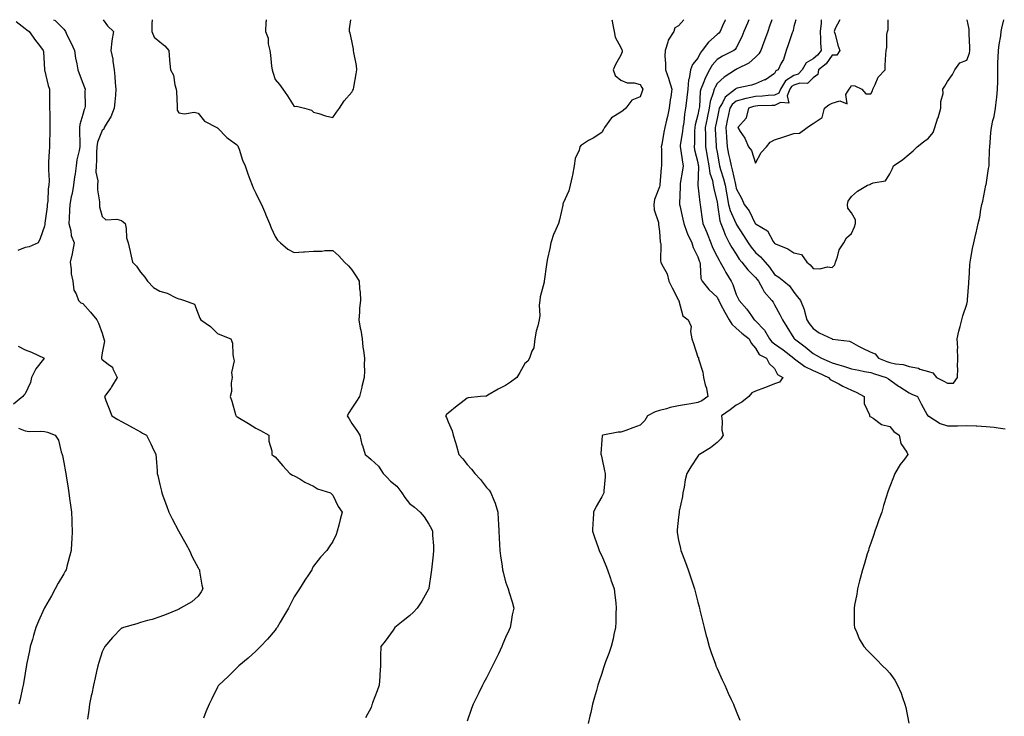
# Model space of a CAD drawing. Units: inches. Extents: x 936803 to 939443, y 7289978 to 7292618.
# Drawn here: x 937905 to 938418, y 7292256 to 7292618 of the extents above; entities that cross this region are included whole.
import ezdxf

# ---------------------------------------------------------------- set-up
doc = ezdxf.new("R2010")
doc.units = ezdxf.units.IN
doc.header["$MEASUREMENT"] = 0
doc.layers.add('Contour_93687289', color=7, linetype='Continuous', true_color=0x0b1563)

msp = doc.modelspace()

# ---------------------------------------------------------------- linework, layer by layer
at = {"layer": 'Contour_93687289'}
for points in [[(937903.27, 7292617.14, 3221), (937908.05, 7292613.46, 3221), (937908.9, 7292612.77, 3221), (937910.12, 7292611.92, 3221), (937913.37, 7292607.24, 3221), (937915.44, 7292604.54, 3221), (937917.4, 7292601.92, 3221), (937917.53, 7292601.39, 3221), (937918.04, 7292591.94, 3221), (937918.05, 7292591.86, 3221), (937919.95, 7292583.82, 3221), (937920.6, 7292581.92, 3221), (937920.63, 7292579.33, 3221), (937920.7, 7292574.58, 3221), (937920.74, 7292571.92, 3221), (937920.78, 7292569.2, 3221), (937920.86, 7292564.73, 3221), (937920.91, 7292561.92, 3221), (937920.8, 7292559.17, 3221), (937920.69, 7292554.57, 3221), (937920.6, 7292551.92, 3221), (937920.52, 7292549.45, 3221), (937920.19, 7292544.07, 3221), (937920.12, 7292541.92, 3221), (937920.06, 7292539.91, 3221), (937920.43, 7292534.29, 3221), (937920.37, 7292531.92, 3221), (937919.96, 7292530.01, 3221), (937919.73, 7292523.6, 3221), (937919.47, 7292521.92, 3221), (937919.36, 7292520.61, 3221), (937918.27, 7292512.14, 3221), (937918.26, 7292511.92, 3221), (937918.25, 7292511.72, 3221), (937918.05, 7292510.69, 3221), (937915.79, 7292504.18, 3221), (937914.69, 7292501.92, 3221), (937910.13, 7292499.84, 3221), (937908.05, 7292499.52, 3221), (937904.16, 7292498.03, 3221)], [(937922.74, 7292618, 3222), (937923.63, 7292617.51, 3222), (937928.05, 7292613.11, 3222), (937928.57, 7292612.44, 3222), (937928.95, 7292611.92, 3222), (937929.75, 7292610.21, 3222), (937931.89, 7292605.76, 3222), (937933.65, 7292601.92, 3222), (937934.18, 7292598.04, 3222), (937934.86, 7292595.11, 3222), (937935.38, 7292591.92, 3222), (937936.15, 7292590.03, 3222), (937938.05, 7292584.91, 3222), (937938.94, 7292582.82, 3222), (937939.19, 7292581.92, 3222), (937939.13, 7292580.85, 3222), (937939.18, 7292573.05, 3222), (937939.12, 7292571.92, 3222), (937938.75, 7292571.22, 3222), (937938.05, 7292568.68, 3222), (937936.5, 7292563.47, 3222), (937936.31, 7292561.92, 3222), (937936.29, 7292560.16, 3222), (937936.4, 7292553.57, 3222), (937936.38, 7292551.92, 3222), (937936.11, 7292549.98, 3222), (937934.91, 7292545.06, 3222), (937934.55, 7292541.92, 3222), (937933.96, 7292537.83, 3222), (937933.66, 7292536.31, 3222), (937933.1, 7292531.92, 3222), (937932.4, 7292527.57, 3222), (937931.95, 7292525.82, 3222), (937931.21, 7292521.92, 3222), (937931.08, 7292518.89, 3222), (937930.91, 7292514.78, 3222), (937930.78, 7292511.92, 3222), (937931.73, 7292508.24, 3222), (937931.92, 7292505.79, 3222), (937933.55, 7292501.92, 3222), (937932.68, 7292497.29, 3222), (937932.4, 7292496.27, 3222), (937931.46, 7292491.92, 3222), (937931.99, 7292487.98, 3222), (937931.98, 7292485.86, 3222), (937932.72, 7292481.92, 3222), (937933.4, 7292477.27, 3222), (937934.57, 7292475.4, 3222), (937935.81, 7292471.92, 3222), (937936.88, 7292470.75, 3222), (937938.05, 7292470.46, 3222), (937942.03, 7292465.9, 3222), (937945.33, 7292461.92, 3222), (937946.22, 7292460.09, 3222), (937948.05, 7292454.88, 3222), (937948.72, 7292452.58, 3222), (937948.94, 7292451.92, 3222), (937949.25, 7292450.72, 3222), (937948.05, 7292444.69, 3222), (937947.73, 7292442.24, 3222), (937947.69, 7292441.92, 3222), (937947.78, 7292441.66, 3222), (937948.05, 7292441.32, 3222), (937951.22, 7292438.75, 3222), (937953.38, 7292437.25, 3222), (937953.64, 7292436.32, 3222), (937955.91, 7292431.92, 3222), (937952.97, 7292427, 3222), (937952.5, 7292426.37, 3222), (937949.26, 7292421.92, 3222), (937950, 7292419.97, 3222), (937951.7, 7292415.57, 3222), (937953.07, 7292411.92, 3222), (937956.22, 7292410.08, 3222), (937958.05, 7292409.07, 3222), (937962.7, 7292406.57, 3222), (937964.27, 7292405.71, 3222), (937968.05, 7292403.64, 3222), (937969.14, 7292403, 3222), (937971.11, 7292401.92, 3222), (937973.46, 7292397.33, 3222), (937974.17, 7292395.8, 3222), (937976.03, 7292391.92, 3222), (937976.14, 7292390.01, 3222), (937976.69, 7292383.28, 3222), (937976.77, 7292381.92, 3222), (937976.97, 7292380.85, 3222), (937978.05, 7292376.22, 3222), (937978.88, 7292372.76, 3222), (937979.09, 7292371.92, 3222), (937979.69, 7292370.29, 3222), (937981.48, 7292365.35, 3222), (937982.72, 7292361.92, 3222), (937984.55, 7292358.41, 3222), (937987.83, 7292352.13, 3222), (937987.95, 7292351.92, 3222), (937987.98, 7292351.85, 3222), (937988.05, 7292351.73, 3222), (937991.55, 7292345.42, 3222), (937993.51, 7292341.92, 3222), (937994.82, 7292338.69, 3222), (937998.05, 7292332.91, 3222), (937998.4, 7292332.27, 3222), (937998.64, 7292331.92, 3222), (937998.8, 7292331.17, 3222), (937999.98, 7292323.85, 3222), (938000.48, 7292321.92, 3222), (937999.62, 7292320.35, 3222), (937998.05, 7292318.21, 3222), (937994.71, 7292315.26, 3222), (937988.88, 7292311.92, 3222), (937988.34, 7292311.63, 3222), (937988.05, 7292311.39, 3222), (937987.19, 7292311.06, 3222), (937981.43, 7292308.54, 3222), (937978.05, 7292307.43, 3222), (937974.03, 7292305.94, 3222), (937971.61, 7292305.48, 3222), (937968.05, 7292304.47, 3222), (937966.18, 7292303.8, 3222), (937959.24, 7292301.92, 3222), (937958.41, 7292301.57, 3222), (937958.05, 7292301.45, 3222), (937953.38, 7292296.59, 3222), (937949.49, 7292291.92, 3222), (937948.96, 7292291.01, 3222), (937948.05, 7292289.24, 3222), (937946.29, 7292283.69, 3222), (937945.76, 7292281.92, 3222), (937945.09, 7292278.96, 3222), (937944.38, 7292275.59, 3222), (937943.51, 7292271.92, 3222), (937942.61, 7292267.36, 3222), (937942.36, 7292266.24, 3222), (937941.49, 7292261.92, 3222), (937941.12, 7292258.85, 3222), (937940.36, 7292254.23, 3222)], [(937948.62, 7292618, 3223), (937950.89, 7292614.76, 3223), (937953.89, 7292611.92, 3223), (937953.06, 7292606.93, 3223), (937953.05, 7292606.92, 3223), (937952.61, 7292601.92, 3223), (937953.54, 7292597.42, 3223), (937953.6, 7292596.37, 3223), (937954.3, 7292591.92, 3223), (937954.63, 7292588.5, 3223), (937954.89, 7292585.08, 3223), (937955.18, 7292581.92, 3223), (937954.93, 7292578.8, 3223), (937954.66, 7292575.32, 3223), (937954.38, 7292571.92, 3223), (937952.5, 7292567.47, 3223), (937950.6, 7292564.48, 3223), (937949.15, 7292561.92, 3223), (937948.85, 7292561.12, 3223), (937948.05, 7292560.37, 3223), (937945.68, 7292554.29, 3223), (937945.31, 7292551.92, 3223), (937945.09, 7292548.95, 3223), (937945.15, 7292544.82, 3223), (937944.89, 7292541.92, 3223), (937944.84, 7292538.71, 3223), (937945.73, 7292534.23, 3223), (937945.68, 7292531.92, 3223), (937945.67, 7292529.54, 3223), (937946.65, 7292523.33, 3223), (937946.64, 7292521.92, 3223), (937946.73, 7292520.6, 3223), (937948.05, 7292515.61, 3223), (937950.06, 7292513.93, 3223), (937955.67, 7292514.29, 3223), (937958.05, 7292513.62, 3223), (937959.03, 7292512.91, 3223), (937960.06, 7292511.92, 3223), (937960.6, 7292509.36, 3223), (937960.75, 7292504.62, 3223), (937961.65, 7292501.92, 3223), (937962.61, 7292497.37, 3223), (937962.73, 7292496.61, 3223), (937963.79, 7292491.92, 3223), (937965.99, 7292489.87, 3223), (937968.05, 7292486.74, 3223), (937970.23, 7292484.1, 3223), (937971.73, 7292481.92, 3223), (937974.79, 7292478.66, 3223), (937978.05, 7292476.85, 3223), (937981.96, 7292475.83, 3223), (937986.58, 7292473.39, 3223), (937988.05, 7292472.8, 3223), (937988.81, 7292472.68, 3223), (937991, 7292471.92, 3223), (937996.09, 7292469.96, 3223), (937998.05, 7292464.96, 3223), (937998.94, 7292462.81, 3223), (937999.35, 7292461.92, 3223), (938004.52, 7292458.39, 3223), (938008.05, 7292454.82, 3223), (938010.11, 7292453.98, 3223), (938015.06, 7292451.92, 3223), (938015.9, 7292449.76, 3223), (938016.03, 7292443.93, 3223), (938016.5, 7292441.92, 3223), (938016.76, 7292440.63, 3223), (938015.43, 7292434.54, 3223), (938015.68, 7292431.92, 3223), (938015.24, 7292429.11, 3223), (938015.36, 7292424.61, 3223), (938014.7, 7292421.92, 3223), (938015.63, 7292419.5, 3223), (938017.37, 7292412.6, 3223), (938017.59, 7292411.92, 3223), (938017.89, 7292411.76, 3223), (938018.05, 7292411.67, 3223), (938018.69, 7292411.28, 3223), (938024.14, 7292408.01, 3223), (938028.05, 7292405.6, 3223), (938030.4, 7292404.27, 3223), (938034.8, 7292401.92, 3223), (938034.89, 7292398.77, 3223), (938036.3, 7292393.67, 3223), (938036.39, 7292391.92, 3223), (938037.2, 7292391.06, 3223), (938038.05, 7292390.55, 3223), (938042.02, 7292385.88, 3223), (938045.81, 7292381.92, 3223), (938047.2, 7292381.07, 3223), (938048.05, 7292380.79, 3223), (938050.87, 7292379.1, 3223), (938053.51, 7292377.38, 3223), (938058.05, 7292375.33, 3223), (938060.14, 7292374.01, 3223), (938066.83, 7292371.92, 3223), (938067.43, 7292371.3, 3223), (938068.05, 7292370.64, 3223), (938070.97, 7292364.84, 3223), (938072.9, 7292361.92, 3223), (938072, 7292357.96, 3223), (938071.2, 7292355.07, 3223), (938070.42, 7292351.92, 3223), (938069.83, 7292350.14, 3223), (938068.05, 7292346.53, 3223), (938066.19, 7292343.79, 3223), (938065, 7292341.92, 3223), (938061.61, 7292338.37, 3223), (938058.05, 7292333.76, 3223), (938057.42, 7292332.55, 3223), (938057.17, 7292331.92, 3223), (938055.42, 7292329.28, 3223), (938053.49, 7292326.48, 3223), (938050.82, 7292321.92, 3223), (938049.65, 7292320.33, 3223), (938048.05, 7292317.87, 3223), (938046.04, 7292313.93, 3223), (938045.08, 7292311.92, 3223), (938042.47, 7292307.51, 3223), (938040.69, 7292304.56, 3223), (938039.1, 7292301.92, 3223), (938038.67, 7292301.3, 3223), (938038.05, 7292300.49, 3223), (938034.13, 7292295.85, 3223), (938030.5, 7292291.92, 3223), (938029.29, 7292290.69, 3223), (938028.05, 7292289.5, 3223), (938024, 7292285.97, 3223), (938019.23, 7292281.92, 3223), (938018.65, 7292281.31, 3223), (938018.05, 7292280.7, 3223), (938013.61, 7292276.36, 3223), (938008.82, 7292271.92, 3223), (938008.52, 7292271.45, 3223), (938008.05, 7292270.77, 3223), (938005.14, 7292264.82, 3223), (938003.71, 7292261.92, 3223), (938002.01, 7292257.96, 3223), (938000.81, 7292254.68, 3223)], [(937974.05, 7292618, 3224), (937974.06, 7292617.93, 3224), (937973.88, 7292616.08, 3224), (937973.96, 7292611.92, 3224), (937975.13, 7292609, 3224), (937978.05, 7292606.43, 3224), (937980.61, 7292604.48, 3224), (937982.68, 7292601.92, 3224), (937983.06, 7292596.93, 3224), (937983.07, 7292596.89, 3224), (937983.69, 7292591.92, 3224), (937985.25, 7292589.12, 3224), (937985.84, 7292584.13, 3224), (937986.53, 7292581.92, 3224), (937986.72, 7292580.59, 3224), (937987.06, 7292572.91, 3224), (937987.18, 7292571.92, 3224), (937987.14, 7292571.01, 3224), (937988.05, 7292569.48, 3224), (937990.86, 7292569.11, 3224), (937996.02, 7292569.89, 3224), (937998.05, 7292569.34, 3224), (938001.31, 7292565.18, 3224), (938007.68, 7292561.92, 3224), (938007.96, 7292561.82, 3224), (938008.05, 7292561.76, 3224), (938012.92, 7292556.78, 3224), (938013.72, 7292556.25, 3224), (938018.05, 7292553.13, 3224), (938018.59, 7292552.46, 3224), (938018.89, 7292551.92, 3224), (938019.39, 7292550.58, 3224), (938021.13, 7292545, 3224), (938022.48, 7292541.92, 3224), (938023.89, 7292537.76, 3224), (938024.93, 7292535.05, 3224), (938026.05, 7292531.92, 3224), (938026.7, 7292530.57, 3224), (938028.05, 7292527.76, 3224), (938029.94, 7292523.8, 3224), (938030.93, 7292521.92, 3224), (938033.02, 7292516.96, 3224), (938033.04, 7292516.9, 3224), (938035.21, 7292511.92, 3224), (938035.96, 7292509.82, 3224), (938038.05, 7292505.15, 3224), (938039.38, 7292503.25, 3224), (938040.79, 7292501.92, 3224), (938044.76, 7292498.64, 3224), (938048.05, 7292496.87, 3224), (938052.77, 7292497.19, 3224), (938053.35, 7292497.22, 3224), (938058.05, 7292497.54, 3224), (938062.43, 7292497.54, 3224), (938064.01, 7292497.88, 3224), (938068.05, 7292497.88, 3224), (938071.3, 7292495.16, 3224), (938074.11, 7292491.92, 3224), (938076.18, 7292490.05, 3224), (938078.05, 7292487.89, 3224), (938080.39, 7292484.26, 3224), (938081.85, 7292481.92, 3224), (938081.95, 7292478.01, 3224), (938082.38, 7292476.25, 3224), (938082.43, 7292471.92, 3224), (938082.03, 7292467.94, 3224), (938081.98, 7292465.86, 3224), (938081.63, 7292461.92, 3224), (938082.37, 7292457.6, 3224), (938082.62, 7292456.49, 3224), (938083.3, 7292451.92, 3224), (938083.72, 7292447.59, 3224), (938084.1, 7292445.87, 3224), (938084.59, 7292441.92, 3224), (938084.46, 7292438.33, 3224), (938084.56, 7292435.42, 3224), (938084.41, 7292431.92, 3224), (938083.26, 7292427.13, 3224), (938083.18, 7292426.78, 3224), (938081.99, 7292421.92, 3224), (938080.42, 7292419.55, 3224), (938078.05, 7292416, 3224), (938076.39, 7292413.58, 3224), (938075.64, 7292411.92, 3224), (938076.57, 7292410.44, 3224), (938078.05, 7292408.04, 3224), (938080.53, 7292404.4, 3224), (938082.08, 7292401.92, 3224), (938083.24, 7292397.11, 3224), (938083.48, 7292396.49, 3224), (938084.88, 7292391.92, 3224), (938086.6, 7292390.47, 3224), (938088.05, 7292389.16, 3224), (938091.82, 7292385.7, 3224), (938094.26, 7292381.92, 3224), (938096.19, 7292380.06, 3224), (938098.05, 7292377.99, 3224), (938101.42, 7292375.3, 3224), (938104.05, 7292371.92, 3224), (938105.61, 7292369.48, 3224), (938108.05, 7292366.4, 3224), (938110.62, 7292364.49, 3224), (938113.62, 7292361.92, 3224), (938115.6, 7292359.48, 3224), (938118.05, 7292355.63, 3224), (938119.38, 7292353.25, 3224), (938119.96, 7292351.92, 3224), (938120.03, 7292349.95, 3224), (938120.43, 7292344.29, 3224), (938120.5, 7292341.92, 3224), (938120.28, 7292339.69, 3224), (938119.59, 7292333.46, 3224), (938119.43, 7292331.92, 3224), (938119.29, 7292330.69, 3224), (938118.05, 7292322.39, 3224), (938117.99, 7292321.99, 3224), (938117.97, 7292321.92, 3224), (938117.85, 7292321.71, 3224), (938114.47, 7292315.49, 3224), (938112.01, 7292311.92, 3224), (938110.17, 7292309.79, 3224), (938108.05, 7292307.87, 3224), (938104.74, 7292305.23, 3224), (938100.46, 7292301.92, 3224), (938099.5, 7292300.47, 3224), (938098.05, 7292298.5, 3224), (938095.27, 7292294.7, 3224), (938093.02, 7292291.92, 3224), (938092.93, 7292287.04, 3224), (938092.93, 7292286.79, 3224), (938092.88, 7292281.92, 3224), (938092.53, 7292277.44, 3224), (938092.55, 7292276.41, 3224), (938092.25, 7292271.92, 3224), (938091.1, 7292268.87, 3224), (938088.8, 7292262.66, 3224), (938088.52, 7292261.92, 3224), (938088.39, 7292261.58, 3224), (938088.05, 7292260.28, 3224), (938085.13, 7292254.85, 3224)], [(938033.38, 7292618, 3225), (938033.37, 7292617.24, 3225), (938033.22, 7292616.75, 3225), (938033.14, 7292611.92, 3225), (938034.5, 7292608.37, 3225), (938034.49, 7292605.47, 3225), (938035.26, 7292601.92, 3225), (938035.69, 7292599.56, 3225), (938036.2, 7292593.77, 3225), (938036.49, 7292591.92, 3225), (938036.8, 7292590.68, 3225), (938038.05, 7292586.9, 3225), (938040.41, 7292584.28, 3225), (938042.07, 7292581.92, 3225), (938044.46, 7292578.33, 3225), (938048.05, 7292572.91, 3225), (938049.13, 7292573, 3225), (938053.45, 7292571.92, 3225), (938057.01, 7292570.88, 3225), (938058.05, 7292569.91, 3225), (938060.84, 7292569.13, 3225), (938064.21, 7292568.08, 3225), (938068.05, 7292567.05, 3225), (938069.99, 7292569.98, 3225), (938071.5, 7292571.92, 3225), (938074.09, 7292575.88, 3225), (938078.05, 7292580.34, 3225), (938078.55, 7292581.42, 3225), (938078.8, 7292581.92, 3225), (938079, 7292582.87, 3225), (938080.2, 7292589.76, 3225), (938080.68, 7292591.92, 3225), (938080.36, 7292594.23, 3225), (938079.08, 7292600.89, 3225), (938078.92, 7292601.92, 3225), (938078.85, 7292602.72, 3225), (938078.05, 7292607.02, 3225), (938077.1, 7292610.96, 3225), (938076.8, 7292611.92, 3225), (938076.76, 7292613.21, 3225), (938077.4, 7292618, 3225)], [(938213.36, 7292618, 3225), (938213.47, 7292617.35, 3225), (938213.7, 7292616.28, 3225), (938214.5, 7292611.92, 3225), (938215.02, 7292608.88, 3225), (938218.05, 7292603.58, 3225), (938218.44, 7292602.31, 3225), (938218.63, 7292601.92, 3225), (938218.69, 7292601.28, 3225), (938218.05, 7292599.59, 3225), (938215.28, 7292594.69, 3225), (938214.02, 7292591.92, 3225), (938215.12, 7292588.99, 3225), (938218.05, 7292586.52, 3225), (938221.24, 7292585.11, 3225), (938224.85, 7292585.12, 3225), (938228.05, 7292584.37, 3225), (938228.9, 7292582.77, 3225), (938229.36, 7292581.92, 3225), (938229.17, 7292580.81, 3225), (938228.05, 7292577.91, 3225), (938223.77, 7292576.21, 3225), (938220.53, 7292571.92, 3225), (938219.15, 7292570.82, 3225), (938218.05, 7292569.94, 3225), (938213.08, 7292566.88, 3225), (938209.53, 7292561.92, 3225), (938209.03, 7292560.94, 3225), (938208.05, 7292559.41, 3225), (938203.51, 7292556.46, 3225), (938201.24, 7292555.1, 3225), (938198.05, 7292553.17, 3225), (938197.29, 7292552.67, 3225), (938196.7, 7292551.92, 3225), (938196.29, 7292550.16, 3225), (938194.17, 7292545.8, 3225), (938193.74, 7292541.92, 3225), (938192.76, 7292537.21, 3225), (938192.61, 7292536.48, 3225), (938191.65, 7292531.92, 3225), (938190.9, 7292529.07, 3225), (938188.05, 7292522.65, 3225), (938187.86, 7292522.11, 3225), (938187.82, 7292521.92, 3225), (938187.74, 7292521.61, 3225), (938186.03, 7292513.94, 3225), (938185.53, 7292511.92, 3225), (938183.47, 7292507.34, 3225), (938183.18, 7292506.79, 3225), (938181.62, 7292501.92, 3225), (938180.98, 7292498.99, 3225), (938179.87, 7292493.74, 3225), (938179.48, 7292491.92, 3225), (938179.33, 7292490.64, 3225), (938178.15, 7292482.02, 3225), (938178.14, 7292481.92, 3225), (938178.14, 7292481.83, 3225), (938178.05, 7292481.53, 3225), (938176.06, 7292473.91, 3225), (938175.83, 7292471.92, 3225), (938175.56, 7292469.43, 3225), (938175.9, 7292464.08, 3225), (938175.55, 7292461.92, 3225), (938174.86, 7292458.73, 3225), (938173.95, 7292456.02, 3225), (938173.3, 7292451.92, 3225), (938172.72, 7292447.25, 3225), (938171.63, 7292445.5, 3225), (938170.48, 7292441.92, 3225), (938169.66, 7292440.32, 3225), (938168.05, 7292439.25, 3225), (938165.44, 7292434.53, 3225), (938163.79, 7292431.92, 3225), (938160.55, 7292429.43, 3225), (938158.05, 7292427.71, 3225), (938154.11, 7292425.86, 3225), (938148.83, 7292422.7, 3225), (938148.05, 7292422.26, 3225), (938147.73, 7292422.24, 3225), (938144.94, 7292421.92, 3225), (938138.58, 7292421.39, 3225), (938138.05, 7292421.14, 3225), (938134.89, 7292418.77, 3225), (938132.78, 7292417.19, 3225), (938128.05, 7292413.38, 3225), (938127.33, 7292412.64, 3225), (938126.82, 7292411.92, 3225), (938127.21, 7292411.08, 3225), (938128.05, 7292408.79, 3225), (938130.22, 7292404.09, 3225), (938130.75, 7292401.92, 3225), (938131.94, 7292398.02, 3225), (938132.53, 7292396.4, 3225), (938133.69, 7292391.92, 3225), (938135.74, 7292389.61, 3225), (938138.05, 7292386.67, 3225), (938140.32, 7292384.19, 3225), (938142.01, 7292381.92, 3225), (938144.93, 7292378.8, 3225), (938148.05, 7292374.72, 3225), (938149.46, 7292373.33, 3225), (938150.42, 7292371.92, 3225), (938151.92, 7292368.04, 3225), (938152.63, 7292366.5, 3225), (938154.03, 7292361.92, 3225), (938154.23, 7292358.1, 3225), (938154.29, 7292355.68, 3225), (938154.48, 7292351.92, 3225), (938154.6, 7292348.46, 3225), (938154.88, 7292345.08, 3225), (938155.01, 7292341.92, 3225), (938155.3, 7292339.17, 3225), (938156.28, 7292333.7, 3225), (938156.49, 7292331.92, 3225), (938156.72, 7292330.59, 3225), (938158.05, 7292325.53, 3225), (938159, 7292322.87, 3225), (938159.4, 7292321.92, 3225), (938159.92, 7292320.05, 3225), (938161.4, 7292315.27, 3225), (938162.24, 7292311.92, 3225), (938161.46, 7292308.51, 3225), (938160.99, 7292304.87, 3225), (938160.42, 7292301.92, 3225), (938159.66, 7292300.31, 3225), (938158.05, 7292296.71, 3225), (938156.61, 7292293.36, 3225), (938156.08, 7292291.92, 3225), (938154.3, 7292288.17, 3225), (938153.51, 7292286.46, 3225), (938151.28, 7292281.92, 3225), (938150.21, 7292279.75, 3225), (938148.05, 7292275.7, 3225), (938146.73, 7292273.24, 3225), (938146.01, 7292271.92, 3225), (938144.07, 7292267.94, 3225), (938143.41, 7292266.56, 3225), (938141.08, 7292261.92, 3225), (938140.34, 7292259.63, 3225), (938138.05, 7292253.04, 3225)], [(938250.7, 7292618, 3226), (938248.05, 7292614.88, 3226), (938246.14, 7292613.83, 3226), (938245.62, 7292611.92, 3226), (938242.56, 7292607.42, 3226), (938242.45, 7292606.31, 3226), (938240.99, 7292601.92, 3226), (938240.95, 7292599.02, 3226), (938241.3, 7292595.17, 3226), (938241.26, 7292591.92, 3226), (938242.91, 7292587.07, 3226), (938242.98, 7292586.85, 3226), (938244.6, 7292581.92, 3226), (938244.04, 7292577.91, 3226), (938243.66, 7292576.31, 3226), (938243.17, 7292571.92, 3226), (938242.35, 7292567.61, 3226), (938241.8, 7292565.66, 3226), (938240.96, 7292561.92, 3226), (938240.41, 7292559.56, 3226), (938239.29, 7292553.16, 3226), (938239.03, 7292551.92, 3226), (938239.12, 7292550.85, 3226), (938239.12, 7292542.99, 3226), (938239.24, 7292541.92, 3226), (938239.06, 7292540.9, 3226), (938238.29, 7292532.15, 3226), (938238.25, 7292531.92, 3226), (938238.23, 7292531.74, 3226), (938238.05, 7292531.12, 3226), (938235.46, 7292524.51, 3226), (938235.1, 7292521.92, 3226), (938235.27, 7292519.14, 3226), (938237.52, 7292512.45, 3226), (938237.58, 7292511.92, 3226), (938237.54, 7292511.41, 3226), (938238.05, 7292507.88, 3226), (938238.51, 7292502.39, 3226), (938238.67, 7292501.92, 3226), (938238.76, 7292501.21, 3226), (938238.66, 7292492.53, 3226), (938238.77, 7292491.92, 3226), (938239.29, 7292490.68, 3226), (938242.03, 7292485.89, 3226), (938243.01, 7292481.92, 3226), (938244.67, 7292478.54, 3226), (938248.05, 7292472.06, 3226), (938248.1, 7292471.97, 3226), (938248.13, 7292471.92, 3226), (938248.21, 7292471.76, 3226), (938250.18, 7292464.05, 3226), (938252.96, 7292461.92, 3226), (938254.59, 7292458.46, 3226), (938254.21, 7292455.76, 3226), (938254.96, 7292451.92, 3226), (938255.73, 7292449.6, 3226), (938258.05, 7292442.46, 3226), (938258.35, 7292442.22, 3226), (938258.36, 7292441.92, 3226), (938258.43, 7292441.54, 3226), (938260.71, 7292434.58, 3226), (938261.06, 7292431.92, 3226), (938261.94, 7292428.03, 3226), (938262.53, 7292426.39, 3226), (938263.24, 7292421.92, 3226), (938260.14, 7292419.83, 3226), (938258.05, 7292418.87, 3226), (938254.35, 7292418.23, 3226), (938252.15, 7292417.82, 3226), (938248.05, 7292417.12, 3226), (938243.69, 7292416.29, 3226), (938241.79, 7292415.66, 3226), (938238.05, 7292414.76, 3226), (938235.89, 7292414.08, 3226), (938231.83, 7292411.92, 3226), (938230.44, 7292409.53, 3226), (938228.05, 7292407.07, 3226), (938224.3, 7292405.66, 3226), (938220.52, 7292404.39, 3226), (938218.05, 7292403.51, 3226), (938216.53, 7292403.44, 3226), (938208.63, 7292401.92, 3226), (938208.26, 7292401.71, 3226), (938208.05, 7292399.3, 3226), (938207.58, 7292392.39, 3226), (938207.63, 7292391.92, 3226), (938207.73, 7292391.6, 3226), (938208.05, 7292390.16, 3226), (938209.55, 7292383.42, 3226), (938209.82, 7292381.92, 3226), (938209.81, 7292380.15, 3226), (938209.14, 7292373, 3226), (938209.13, 7292371.92, 3226), (938208.76, 7292371.21, 3226), (938208.05, 7292369.89, 3226), (938205.17, 7292364.79, 3226), (938203.81, 7292361.92, 3226), (938203.54, 7292357.42, 3226), (938203.46, 7292356.51, 3226), (938203.22, 7292351.92, 3226), (938204.47, 7292348.34, 3226), (938205.96, 7292344.02, 3226), (938206.68, 7292341.92, 3226), (938207.12, 7292340.99, 3226), (938208.05, 7292339.06, 3226), (938210.16, 7292334.03, 3226), (938211.01, 7292331.92, 3226), (938212.58, 7292327.39, 3226), (938212.82, 7292326.69, 3226), (938214.51, 7292321.92, 3226), (938214.82, 7292318.7, 3226), (938215.31, 7292314.65, 3226), (938215.58, 7292311.92, 3226), (938215.4, 7292309.27, 3226), (938215.36, 7292304.61, 3226), (938215.15, 7292301.92, 3226), (938214.31, 7292298.18, 3226), (938213.97, 7292296, 3226), (938212.9, 7292291.92, 3226), (938211.72, 7292288.25, 3226), (938210.06, 7292283.92, 3226), (938209.35, 7292281.92, 3226), (938209.04, 7292280.92, 3226), (938208.05, 7292277.94, 3226), (938206.55, 7292273.41, 3226), (938206.02, 7292271.92, 3226), (938205.25, 7292269.13, 3226), (938204.32, 7292265.65, 3226), (938203.29, 7292261.92, 3226), (938202.31, 7292257.65, 3226), (938201.83, 7292255.7, 3226), (938200.93, 7292251.92, 3226)], [(938272.32, 7292618, 3227), (938272.21, 7292617.76, 3227), (938270.87, 7292614.74, 3227), (938269.61, 7292611.92, 3227), (938268.96, 7292611, 3227), (938268.05, 7292610.24, 3227), (938263.62, 7292606.34, 3227), (938260.34, 7292601.92, 3227), (938259.31, 7292600.66, 3227), (938258.05, 7292597.92, 3227), (938255.29, 7292594.68, 3227), (938254.23, 7292591.92, 3227), (938253.51, 7292587.38, 3227), (938253.23, 7292586.74, 3227), (938252.85, 7292581.92, 3227), (938252.37, 7292577.6, 3227), (938252.11, 7292575.98, 3227), (938251.62, 7292571.92, 3227), (938251.06, 7292568.91, 3227), (938250.71, 7292564.59, 3227), (938250.3, 7292561.92, 3227), (938250.13, 7292559.85, 3227), (938248.94, 7292552.81, 3227), (938248.86, 7292551.92, 3227), (938249.04, 7292550.93, 3227), (938250, 7292543.86, 3227), (938250.4, 7292541.92, 3227), (938250.17, 7292539.8, 3227), (938248.89, 7292532.76, 3227), (938248.79, 7292531.92, 3227), (938248.82, 7292531.15, 3227), (938248.5, 7292522.37, 3227), (938248.52, 7292521.92, 3227), (938248.64, 7292521.32, 3227), (938250.34, 7292514.21, 3227), (938250.76, 7292511.92, 3227), (938252.41, 7292507.56, 3227), (938252.71, 7292506.58, 3227), (938254.96, 7292501.92, 3227), (938255.67, 7292499.55, 3227), (938258.05, 7292494.67, 3227), (938258.72, 7292492.59, 3227), (938259.03, 7292491.92, 3227), (938259.35, 7292490.62, 3227), (938259.59, 7292483.46, 3227), (938260.26, 7292481.92, 3227), (938263.8, 7292477.67, 3227), (938268.05, 7292473.66, 3227), (938268.67, 7292472.54, 3227), (938268.91, 7292471.92, 3227), (938269.92, 7292470.05, 3227), (938272.06, 7292465.92, 3227), (938274.39, 7292461.92, 3227), (938275.73, 7292459.6, 3227), (938278.05, 7292457.48, 3227), (938281, 7292454.87, 3227), (938284.77, 7292451.92, 3227), (938285.84, 7292449.71, 3227), (938288.05, 7292447.09, 3227), (938289.95, 7292443.82, 3227), (938293.85, 7292441.92, 3227), (938295.25, 7292439.12, 3227), (938298.05, 7292436.51, 3227), (938299.58, 7292433.45, 3227), (938302.27, 7292431.92, 3227), (938300.55, 7292429.42, 3227), (938298.05, 7292428.62, 3227), (938293.22, 7292426.75, 3227), (938292.69, 7292426.57, 3227), (938288.05, 7292424.85, 3227), (938286.14, 7292423.83, 3227), (938284.68, 7292421.92, 3227), (938280.96, 7292419.01, 3227), (938278.05, 7292417.54, 3227), (938274.95, 7292415.03, 3227), (938270.31, 7292411.92, 3227), (938270.75, 7292409.21, 3227), (938270.57, 7292404.44, 3227), (938271.25, 7292401.92, 3227), (938269.95, 7292400.03, 3227), (938268.05, 7292398.07, 3227), (938264.74, 7292395.23, 3227), (938258.9, 7292391.92, 3227), (938258.47, 7292391.5, 3227), (938258.05, 7292391.01, 3227), (938254.47, 7292385.5, 3227), (938252.31, 7292381.92, 3227), (938251.39, 7292378.58, 3227), (938250.91, 7292374.78, 3227), (938250.3, 7292371.92, 3227), (938250.03, 7292369.94, 3227), (938248.42, 7292362.29, 3227), (938248.36, 7292361.92, 3227), (938248.35, 7292361.63, 3227), (938248.05, 7292359.28, 3227), (938247.36, 7292352.61, 3227), (938247.23, 7292351.92, 3227), (938247.35, 7292351.22, 3227), (938248.05, 7292347.29, 3227), (938248.99, 7292342.86, 3227), (938249.17, 7292341.92, 3227), (938249.89, 7292340.08, 3227), (938251.73, 7292335.59, 3227), (938253.06, 7292331.92, 3227), (938254.33, 7292328.21, 3227), (938255.48, 7292324.49, 3227), (938256.31, 7292321.92, 3227), (938256.69, 7292320.56, 3227), (938258.05, 7292315.05, 3227), (938258.71, 7292312.57, 3227), (938258.87, 7292311.92, 3227), (938259.12, 7292310.86, 3227), (938260.66, 7292304.54, 3227), (938261.28, 7292301.92, 3227), (938262.48, 7292297.5, 3227), (938262.72, 7292296.59, 3227), (938264, 7292291.92, 3227), (938264.98, 7292288.85, 3227), (938267.21, 7292282.76, 3227), (938267.5, 7292281.92, 3227), (938267.64, 7292281.51, 3227), (938268.05, 7292280.56, 3227), (938270.73, 7292274.6, 3227), (938272.04, 7292271.92, 3227), (938273.88, 7292267.75, 3227), (938275.5, 7292264.48, 3227), (938276.7, 7292261.92, 3227), (938277.05, 7292260.92, 3227), (938278.05, 7292258.36, 3227), (938279.85, 7292253.72, 3227)], [(938284.55, 7292618, 3228), (938283.84, 7292616.14, 3228), (938282.06, 7292611.92, 3228), (938280.88, 7292609.09, 3228), (938278.05, 7292603.38, 3228), (938277.49, 7292602.48, 3228), (938276.79, 7292601.92, 3228), (938270.92, 7292599.06, 3228), (938268.05, 7292597.35, 3228), (938265.55, 7292594.42, 3228), (938264.19, 7292591.92, 3228), (938262.07, 7292587.9, 3228), (938260.9, 7292584.76, 3228), (938259.67, 7292581.92, 3228), (938259.36, 7292580.61, 3228), (938258.87, 7292572.74, 3228), (938258.72, 7292571.92, 3228), (938258.61, 7292571.35, 3228), (938258.05, 7292568.54, 3228), (938256.68, 7292563.29, 3228), (938256.47, 7292561.92, 3228), (938256.33, 7292560.2, 3228), (938256.26, 7292553.72, 3228), (938256.08, 7292551.92, 3228), (938256.39, 7292550.26, 3228), (938258.05, 7292543.71, 3228), (938258.32, 7292542.19, 3228), (938258.37, 7292541.92, 3228), (938258.42, 7292541.55, 3228), (938258.09, 7292531.97, 3228), (938258.11, 7292531.86, 3228), (938259.08, 7292522.95, 3228), (938259.26, 7292521.92, 3228), (938259.49, 7292520.47, 3228), (938260.32, 7292514.19, 3228), (938260.7, 7292511.92, 3228), (938262.67, 7292507.3, 3228), (938262.91, 7292506.77, 3228), (938264.79, 7292501.92, 3228), (938265.69, 7292499.56, 3228), (938268.05, 7292494.91, 3228), (938269.1, 7292492.97, 3228), (938269.77, 7292491.92, 3228), (938271.8, 7292488.17, 3228), (938272.64, 7292486.51, 3228), (938275.47, 7292481.92, 3228), (938276.33, 7292480.19, 3228), (938278.05, 7292474.99, 3228), (938279.05, 7292472.93, 3228), (938279.63, 7292471.92, 3228), (938283.57, 7292467.44, 3228), (938285.94, 7292464.04, 3228), (938287.46, 7292461.92, 3228), (938287.77, 7292461.65, 3228), (938288.05, 7292461.42, 3228), (938292.72, 7292456.59, 3228), (938295.43, 7292451.92, 3228), (938296.52, 7292450.4, 3228), (938298.05, 7292449.4, 3228), (938302.48, 7292446.35, 3228), (938307.95, 7292441.92, 3228), (938307.99, 7292441.86, 3228), (938308.05, 7292441.81, 3228), (938308.41, 7292441.57, 3228), (938313.68, 7292437.55, 3228), (938318.05, 7292435.5, 3228), (938320.57, 7292434.44, 3228), (938326.13, 7292431.92, 3228), (938327, 7292430.88, 3228), (938328.05, 7292430.36, 3228), (938331.44, 7292428.52, 3228), (938333.48, 7292427.36, 3228), (938338.05, 7292425.23, 3228), (938340.45, 7292424.31, 3228), (938344.65, 7292421.92, 3228), (938344.58, 7292418.45, 3228), (938347.47, 7292412.5, 3228), (938347.44, 7292411.92, 3228), (938347.66, 7292411.53, 3228), (938348.05, 7292411.38, 3228), (938349.29, 7292410.68, 3228), (938353.64, 7292407.51, 3228), (938358.05, 7292406.39, 3228), (938359.99, 7292403.86, 3228), (938362.93, 7292401.92, 3228), (938363.67, 7292397.55, 3228), (938366.84, 7292393.12, 3228), (938367.41, 7292391.92, 3228), (938365.59, 7292389.47, 3228), (938363.4, 7292386.58, 3228), (938360.52, 7292381.92, 3228), (938359.89, 7292380.08, 3228), (938358.05, 7292375.25, 3228), (938357.1, 7292372.87, 3228), (938356.79, 7292371.92, 3228), (938356.24, 7292370.1, 3228), (938354.67, 7292365.3, 3228), (938353.74, 7292361.92, 3228), (938352.2, 7292357.78, 3228), (938351.4, 7292355.27, 3228), (938350.25, 7292351.92, 3228), (938349.68, 7292350.3, 3228), (938348.05, 7292345.71, 3228), (938347.07, 7292342.9, 3228), (938346.8, 7292341.92, 3228), (938346.26, 7292340.13, 3228), (938344.77, 7292335.2, 3228), (938343.79, 7292331.92, 3228), (938342.63, 7292327.33, 3228), (938342.28, 7292326.16, 3228), (938341.14, 7292321.92, 3228), (938340.77, 7292319.2, 3228), (938339.59, 7292313.46, 3228), (938339.35, 7292311.92, 3228), (938339.44, 7292310.52, 3228), (938339.41, 7292303.28, 3228), (938339.52, 7292301.92, 3228), (938340.76, 7292299.21, 3228), (938342.1, 7292295.97, 3228), (938344.37, 7292291.92, 3228), (938346.11, 7292289.98, 3228), (938348.05, 7292288.12, 3228), (938351.14, 7292285.01, 3228), (938354.18, 7292281.92, 3228), (938356.18, 7292280.05, 3228), (938358.05, 7292278.18, 3228), (938360.62, 7292274.49, 3228), (938362.06, 7292271.92, 3228), (938363.83, 7292267.7, 3228), (938364.56, 7292265.41, 3228), (938365.83, 7292261.92, 3228), (938366.28, 7292260.15, 3228), (938367.81, 7292252.16, 3228)], [(938296.54, 7292618, 3229), (938295.4, 7292614.57, 3229), (938294.43, 7292611.92, 3229), (938292.77, 7292607.19, 3229), (938292.44, 7292606.31, 3229), (938290.84, 7292601.92, 3229), (938289.76, 7292600.21, 3229), (938288.05, 7292598.51, 3229), (938284.55, 7292595.42, 3229), (938278.61, 7292592.48, 3229), (938278.05, 7292592.15, 3229), (938277.9, 7292592.08, 3229), (938277.65, 7292591.92, 3229), (938271.8, 7292588.17, 3229), (938268.05, 7292584.74, 3229), (938267.02, 7292582.95, 3229), (938266.58, 7292581.92, 3229), (938266.12, 7292579.99, 3229), (938264.53, 7292575.44, 3229), (938263.9, 7292571.92, 3229), (938262.95, 7292567.03, 3229), (938262.89, 7292566.76, 3229), (938261.94, 7292561.92, 3229), (938262, 7292557.97, 3229), (938261.98, 7292555.85, 3229), (938262.04, 7292551.92, 3229), (938262.92, 7292547.05, 3229), (938262.96, 7292546.83, 3229), (938263.84, 7292541.92, 3229), (938264.32, 7292538.19, 3229), (938265.63, 7292534.34, 3229), (938266.09, 7292531.92, 3229), (938266.36, 7292530.23, 3229), (938268.05, 7292523.14, 3229), (938268.22, 7292522.09, 3229), (938268.25, 7292521.92, 3229), (938268.31, 7292521.66, 3229), (938269.49, 7292513.36, 3229), (938270, 7292511.92, 3229), (938271.36, 7292508.61, 3229), (938272.22, 7292506.09, 3229), (938274.38, 7292501.92, 3229), (938275.71, 7292499.58, 3229), (938278.05, 7292495.96, 3229), (938279.65, 7292493.52, 3229), (938280.97, 7292491.92, 3229), (938284.03, 7292487.9, 3229), (938288.05, 7292483.86, 3229), (938288.96, 7292482.83, 3229), (938289.62, 7292481.92, 3229), (938291.73, 7292478.24, 3229), (938292.59, 7292476.45, 3229), (938296.63, 7292471.92, 3229), (938297.21, 7292471.08, 3229), (938298.05, 7292469.73, 3229), (938300.74, 7292464.62, 3229), (938302.16, 7292461.92, 3229), (938304.35, 7292458.22, 3229), (938308.05, 7292452.37, 3229), (938308.22, 7292452.09, 3229), (938308.34, 7292451.92, 3229), (938313.88, 7292447.76, 3229), (938318.05, 7292444.3, 3229), (938319.68, 7292443.55, 3229), (938322.39, 7292441.92, 3229), (938326.41, 7292440.29, 3229), (938328.05, 7292439.57, 3229), (938331.5, 7292438.47, 3229), (938333.9, 7292437.77, 3229), (938338.05, 7292436.36, 3229), (938341.78, 7292435.65, 3229), (938344.89, 7292435.07, 3229), (938348.05, 7292434.49, 3229), (938349.94, 7292433.8, 3229), (938356.02, 7292431.92, 3229), (938357.28, 7292431.16, 3229), (938358.05, 7292430.69, 3229), (938362.55, 7292427.43, 3229), (938363.12, 7292426.99, 3229), (938368.05, 7292423.9, 3229), (938369.41, 7292423.29, 3229), (938372.36, 7292421.92, 3229), (938374.33, 7292418.2, 3229), (938377.47, 7292412.5, 3229), (938377.79, 7292411.92, 3229), (938377.96, 7292411.83, 3229), (938378.05, 7292411.8, 3229), (938378.28, 7292411.69, 3229), (938384.17, 7292408.04, 3229), (938388.05, 7292406.73, 3229), (938392.97, 7292406.83, 3229), (938393.15, 7292406.81, 3229), (938398.05, 7292406.94, 3229), (938402.89, 7292406.76, 3229), (938403.29, 7292406.68, 3229), (938408.05, 7292406.43, 3229), (938412.21, 7292406.08, 3229), (938414.33, 7292405.64, 3229), (938418.05, 7292405.25, 3229)], [(938309.07, 7292618, 3230), (938308.05, 7292614.54, 3230), (938307.64, 7292612.33, 3230), (938307.52, 7292611.92, 3230), (938307.24, 7292611.11, 3230), (938305.12, 7292604.85, 3230), (938304.08, 7292601.92, 3230), (938302.62, 7292597.35, 3230), (938301.5, 7292595.37, 3230), (938299.89, 7292591.92, 3230), (938298.58, 7292591.39, 3230), (938298.05, 7292590.04, 3230), (938293.2, 7292586.77, 3230), (938292.8, 7292586.67, 3230), (938288.05, 7292584.72, 3230), (938286, 7292583.97, 3230), (938278.45, 7292582.32, 3230), (938278.05, 7292582.2, 3230), (938277.88, 7292582.09, 3230), (938277.7, 7292581.92, 3230), (938272.22, 7292577.75, 3230), (938270.86, 7292574.73, 3230), (938269.17, 7292571.92, 3230), (938268.97, 7292571, 3230), (938268.05, 7292566.53, 3230), (938267.3, 7292562.66, 3230), (938267.16, 7292561.92, 3230), (938267.17, 7292561.04, 3230), (938267.53, 7292552.45, 3230), (938267.54, 7292551.92, 3230), (938267.62, 7292551.48, 3230), (938268.05, 7292549.02, 3230), (938269.19, 7292543.05, 3230), (938269.42, 7292541.92, 3230), (938269.93, 7292540.04, 3230), (938271.38, 7292535.25, 3230), (938272.21, 7292531.92, 3230), (938273.08, 7292526.95, 3230), (938273.09, 7292526.87, 3230), (938274, 7292521.92, 3230), (938274.84, 7292518.71, 3230), (938277.89, 7292512.08, 3230), (938277.95, 7292511.92, 3230), (938277.98, 7292511.85, 3230), (938278.05, 7292511.72, 3230), (938281.86, 7292505.74, 3230), (938284.18, 7292501.92, 3230), (938285.75, 7292499.63, 3230), (938288.05, 7292496.9, 3230), (938290.69, 7292494.57, 3230), (938293.06, 7292491.92, 3230), (938295.37, 7292489.24, 3230), (938298.05, 7292485.46, 3230), (938300.16, 7292484.03, 3230), (938302.86, 7292481.92, 3230), (938305.73, 7292479.61, 3230), (938308.05, 7292476.3, 3230), (938309.96, 7292473.83, 3230), (938311.46, 7292471.92, 3230), (938313.46, 7292467.33, 3230), (938313.57, 7292466.4, 3230), (938314.81, 7292461.92, 3230), (938316.06, 7292459.93, 3230), (938318.05, 7292457.35, 3230), (938321.22, 7292455.09, 3230), (938327.91, 7292451.92, 3230), (938328.01, 7292451.88, 3230), (938328.05, 7292451.86, 3230), (938328.13, 7292451.83, 3230), (938336.92, 7292450.79, 3230), (938338.05, 7292450.3, 3230), (938341.73, 7292448.25, 3230), (938343.38, 7292447.25, 3230), (938348.05, 7292445.07, 3230), (938350.34, 7292444.21, 3230), (938352.1, 7292441.92, 3230), (938356.41, 7292440.28, 3230), (938358.05, 7292439.73, 3230), (938360.92, 7292439.05, 3230), (938364.84, 7292438.71, 3230), (938368.05, 7292437.57, 3230), (938372.84, 7292436.71, 3230), (938373.66, 7292436.3, 3230), (938378.05, 7292434.97, 3230), (938380.4, 7292434.26, 3230), (938382.25, 7292431.92, 3230), (938386.1, 7292429.97, 3230), (938388.05, 7292428.99, 3230), (938391.05, 7292428.92, 3230), (938393.2, 7292431.92, 3230), (938393.29, 7292436.68, 3230), (938393.24, 7292437.11, 3230), (938393.31, 7292441.92, 3230), (938393.17, 7292446.8, 3230), (938393.29, 7292447.16, 3230), (938393, 7292451.92, 3230), (938393.95, 7292456.02, 3230), (938394.57, 7292458.44, 3230), (938395.41, 7292461.92, 3230), (938396.03, 7292463.93, 3230), (938398.05, 7292469.96, 3230), (938398.34, 7292471.64, 3230), (938398.38, 7292471.92, 3230), (938398.43, 7292472.29, 3230), (938399.03, 7292480.94, 3230), (938399.17, 7292481.92, 3230), (938399.31, 7292483.18, 3230), (938399.55, 7292490.43, 3230), (938399.74, 7292491.92, 3230), (938400.14, 7292494.02, 3230), (938401.04, 7292498.93, 3230), (938401.64, 7292501.92, 3230), (938402.75, 7292506.62, 3230), (938402.87, 7292507.1, 3230), (938403.95, 7292511.92, 3230), (938404.75, 7292515.22, 3230), (938405.37, 7292519.24, 3230), (938405.94, 7292521.92, 3230), (938406.35, 7292523.62, 3230), (938408.03, 7292531.9, 3230), (938408.03, 7292531.92, 3230), (938408.04, 7292531.94, 3230), (938408.05, 7292532.04, 3230), (938409.41, 7292540.56, 3230), (938409.62, 7292541.92, 3230), (938409.7, 7292543.56, 3230), (938409.9, 7292550.07, 3230), (938409.99, 7292551.92, 3230), (938410.2, 7292554.07, 3230), (938410.59, 7292559.38, 3230), (938410.85, 7292561.92, 3230), (938411.64, 7292565.51, 3230), (938412.24, 7292567.73, 3230), (938413.05, 7292571.92, 3230), (938413.54, 7292576.43, 3230), (938413.64, 7292577.51, 3230), (938414.1, 7292581.92, 3230), (938414.13, 7292585.84, 3230), (938414.12, 7292587.99, 3230), (938414.14, 7292591.92, 3230), (938414.26, 7292595.72, 3230), (938414.45, 7292598.32, 3230), (938414.57, 7292601.92, 3230), (938414.91, 7292605.05, 3230), (938415.7, 7292609.58, 3230), (938415.99, 7292611.92, 3230), (938416.32, 7292613.66, 3230), (938417.36, 7292618, 3230)], [(938322.35, 7292618, 3231), (938322.28, 7292617.69, 3231), (938322.32, 7292616.2, 3231), (938321.71, 7292611.92, 3231), (938321.92, 7292608.05, 3231), (938321.96, 7292605.83, 3231), (938322.19, 7292601.92, 3231), (938320.38, 7292599.6, 3231), (938318.05, 7292597.63, 3231), (938314.39, 7292595.58, 3231), (938312.42, 7292591.92, 3231), (938310.28, 7292589.68, 3231), (938308.05, 7292588.97, 3231), (938303.72, 7292586.26, 3231), (938301.03, 7292581.92, 3231), (938300.16, 7292579.81, 3231), (938298.05, 7292578.74, 3231), (938294.66, 7292578.53, 3231), (938291.7, 7292578.27, 3231), (938288.05, 7292578.06, 3231), (938283.16, 7292577.04, 3231), (938282.96, 7292577.01, 3231), (938278.05, 7292575.68, 3231), (938276, 7292573.97, 3231), (938274.77, 7292571.92, 3231), (938273.87, 7292567.74, 3231), (938273.57, 7292566.39, 3231), (938272.62, 7292561.92, 3231), (938272.95, 7292557.02, 3231), (938272.96, 7292556.83, 3231), (938273.31, 7292551.92, 3231), (938274.11, 7292547.98, 3231), (938274.72, 7292545.25, 3231), (938275.42, 7292541.92, 3231), (938275.98, 7292539.85, 3231), (938277.61, 7292532.36, 3231), (938277.72, 7292531.92, 3231), (938277.77, 7292531.64, 3231), (938278.05, 7292530.23, 3231), (938281.01, 7292524.88, 3231), (938282.14, 7292521.92, 3231), (938284.71, 7292518.58, 3231), (938287.9, 7292512.07, 3231), (938287.99, 7292511.92, 3231), (938288.01, 7292511.88, 3231), (938288.05, 7292511.81, 3231), (938288.41, 7292511.56, 3231), (938294.26, 7292508.13, 3231), (938297.26, 7292502.71, 3231), (938297.81, 7292501.92, 3231), (938297.94, 7292501.8, 3231), (938298.05, 7292501.68, 3231), (938298.53, 7292501.44, 3231), (938304.88, 7292498.75, 3231), (938308.05, 7292496.71, 3231), (938311.96, 7292495.84, 3231), (938314.71, 7292491.92, 3231), (938316.6, 7292490.46, 3231), (938318.05, 7292488.65, 3231), (938321.59, 7292488.38, 3231), (938325.63, 7292489.5, 3231), (938328.05, 7292489.1, 3231), (938329.42, 7292490.55, 3231), (938329.71, 7292491.92, 3231), (938330.8, 7292494.67, 3231), (938331.69, 7292498.28, 3231), (938334.05, 7292501.92, 3231), (938335.47, 7292504.51, 3231), (938338.05, 7292506.73, 3231), (938339.67, 7292510.3, 3231), (938340.2, 7292511.92, 3231), (938340.04, 7292513.91, 3231), (938338.05, 7292517.51, 3231), (938336.17, 7292520.05, 3231), (938335.99, 7292521.92, 3231), (938336.28, 7292523.69, 3231), (938338.05, 7292526.09, 3231), (938341.24, 7292528.73, 3231), (938346.42, 7292531.92, 3231), (938347.62, 7292532.36, 3231), (938348.05, 7292532.6, 3231), (938349.32, 7292533.19, 3231), (938355.73, 7292534.24, 3231), (938358.05, 7292537.86, 3231), (938359.37, 7292540.59, 3231), (938359.86, 7292541.92, 3231), (938364.74, 7292545.23, 3231), (938368.05, 7292548.03, 3231), (938370.16, 7292549.81, 3231), (938372.2, 7292551.92, 3231), (938375.51, 7292554.46, 3231), (938378.05, 7292556.42, 3231), (938380.56, 7292559.4, 3231), (938381.38, 7292561.92, 3231), (938383.05, 7292566.92, 3231), (938383.06, 7292566.93, 3231), (938384.55, 7292571.92, 3231), (938384.51, 7292575.46, 3231), (938385.7, 7292579.57, 3231), (938385.64, 7292581.92, 3231), (938386.55, 7292583.41, 3231), (938388.05, 7292585.79, 3231), (938390.54, 7292589.43, 3231), (938391.85, 7292591.92, 3231), (938394.39, 7292595.58, 3231), (938398.05, 7292596.99, 3231), (938399.41, 7292600.56, 3231), (938399.62, 7292601.92, 3231), (938399.6, 7292603.47, 3231), (938399.31, 7292610.65, 3231), (938399.3, 7292611.92, 3231), (938399.23, 7292613.1, 3231), (938398.19, 7292618, 3231)], [(938332, 7292618, 3232), (938332, 7292617.97, 3232), (938329.52, 7292613.39, 3232), (938329.07, 7292611.92, 3232), (938329.53, 7292610.45, 3232), (938330.96, 7292604.83, 3232), (938332.01, 7292601.92, 3232), (938330.41, 7292599.56, 3232), (938328.05, 7292599.51, 3232), (938324.87, 7292595.1, 3232), (938320.88, 7292591.92, 3232), (938320.55, 7292589.41, 3232), (938318.05, 7292587.84, 3232), (938315.22, 7292584.75, 3232), (938311.08, 7292584.95, 3232), (938308.05, 7292583.98, 3232), (938306.79, 7292583.18, 3232), (938306, 7292581.92, 3232), (938304.55, 7292578.42, 3232), (938305.42, 7292574.56, 3232), (938301.14, 7292575.01, 3232), (938298.05, 7292573.43, 3232), (938296.62, 7292573.35, 3232), (938289.28, 7292573.15, 3232), (938288.05, 7292573.08, 3232), (938287.09, 7292572.88, 3232), (938284.47, 7292571.92, 3232), (938283.14, 7292567.02, 3232), (938283.17, 7292566.8, 3232), (938278.81, 7292561.92, 3232), (938280.04, 7292559.93, 3232), (938282.51, 7292556.37, 3232), (938284.36, 7292551.92, 3232), (938286.06, 7292549.93, 3232), (938288.05, 7292543.29, 3232), (938291, 7292548.97, 3232), (938293.72, 7292551.92, 3232), (938295.65, 7292554.32, 3232), (938298.05, 7292555.49, 3232), (938302.9, 7292557.07, 3232), (938303.36, 7292557.22, 3232), (938308.05, 7292558.82, 3232), (938310.94, 7292559.03, 3232), (938314.9, 7292561.92, 3232), (938316.76, 7292563.21, 3232), (938318.05, 7292563.94, 3232), (938322.79, 7292567.18, 3232), (938323.95, 7292571.92, 3232), (938326.3, 7292573.67, 3232), (938328.05, 7292574.52, 3232), (938331.91, 7292575.78, 3232), (938335.73, 7292574.23, 3232), (938335.14, 7292579.01, 3232), (938336.79, 7292581.92, 3232), (938337.42, 7292582.55, 3232), (938338.05, 7292583.75, 3232), (938339.81, 7292583.68, 3232), (938343.45, 7292581.92, 3232), (938345.52, 7292579.39, 3232), (938348.05, 7292579.44, 3232), (938348.91, 7292581.05, 3232), (938349.17, 7292581.92, 3232), (938350.38, 7292584.24, 3232), (938351.83, 7292588.13, 3232), (938355.52, 7292591.92, 3232), (938355.62, 7292594.34, 3232), (938355.98, 7292599.85, 3232), (938356.07, 7292601.92, 3232), (938356.44, 7292603.52, 3232), (938356.5, 7292610.37, 3232), (938356.75, 7292611.92, 3232), (938357.15, 7292612.82, 3232), (938357.12, 7292618, 3232)], [(937904.4, 7292448.27, 3221), (937908.05, 7292446.22, 3221), (937911.21, 7292445.07, 3221), (937917.94, 7292441.92, 3221), (937917.62, 7292441.48, 3221), (937913.59, 7292436.38, 3221), (937911.3, 7292431.92, 3221), (937910.73, 7292429.24, 3221), (937908.05, 7292423.42, 3221), (937907.27, 7292422.69, 3221), (937906.85, 7292421.92, 3221), (937901.96, 7292418.01, 3221)], [(937904.47, 7292405.49, 3221), (937908.05, 7292404.15, 3221), (937910.01, 7292403.87, 3221), (937916.04, 7292403.92, 3221), (937918.05, 7292403.72, 3221), (937919.58, 7292403.45, 3221), (937923.65, 7292401.92, 3221), (937925.35, 7292399.22, 3221), (937926.67, 7292393.3, 3221), (937927.2, 7292391.92, 3221), (937927.36, 7292391.23, 3221), (937928.05, 7292387.59, 3221), (937929.03, 7292382.9, 3221), (937929.15, 7292381.92, 3221), (937929.31, 7292380.66, 3221), (937930.45, 7292374.32, 3221), (937930.73, 7292371.92, 3221), (937931.1, 7292368.87, 3221), (937931.61, 7292365.48, 3221), (937932.03, 7292361.92, 3221), (937932.22, 7292357.75, 3221), (937932.26, 7292356.14, 3221), (937932.45, 7292351.92, 3221), (937932.22, 7292347.74, 3221), (937932.07, 7292345.94, 3221), (937931.85, 7292341.92, 3221), (937931.14, 7292338.82, 3221), (937929.75, 7292333.63, 3221), (937929.34, 7292331.92, 3221), (937928.88, 7292331.09, 3221), (937928.05, 7292329.83, 3221), (937925.09, 7292324.88, 3221), (937923.64, 7292321.92, 3221), (937921.63, 7292318.34, 3221), (937918.05, 7292312.08, 3221), (937917.99, 7292311.98, 3221), (937917.96, 7292311.92, 3221), (937917.89, 7292311.76, 3221), (937914.86, 7292305.11, 3221), (937913.52, 7292301.92, 3221), (937912.32, 7292297.65, 3221), (937911.73, 7292295.6, 3221), (937910.68, 7292291.92, 3221), (937910.25, 7292289.72, 3221), (937908.75, 7292282.62, 3221), (937908.61, 7292281.92, 3221), (937908.53, 7292281.44, 3221), (937908.05, 7292278.14, 3221), (937907.18, 7292272.8, 3221), (937906.97, 7292271.92, 3221), (937906.62, 7292270.49, 3221), (937905.46, 7292264.51, 3221), (937904.74, 7292261.92, 3221)]]:
    msp.add_polyline3d(points, dxfattribs=at)

doc.saveas('drawing.dxf')
